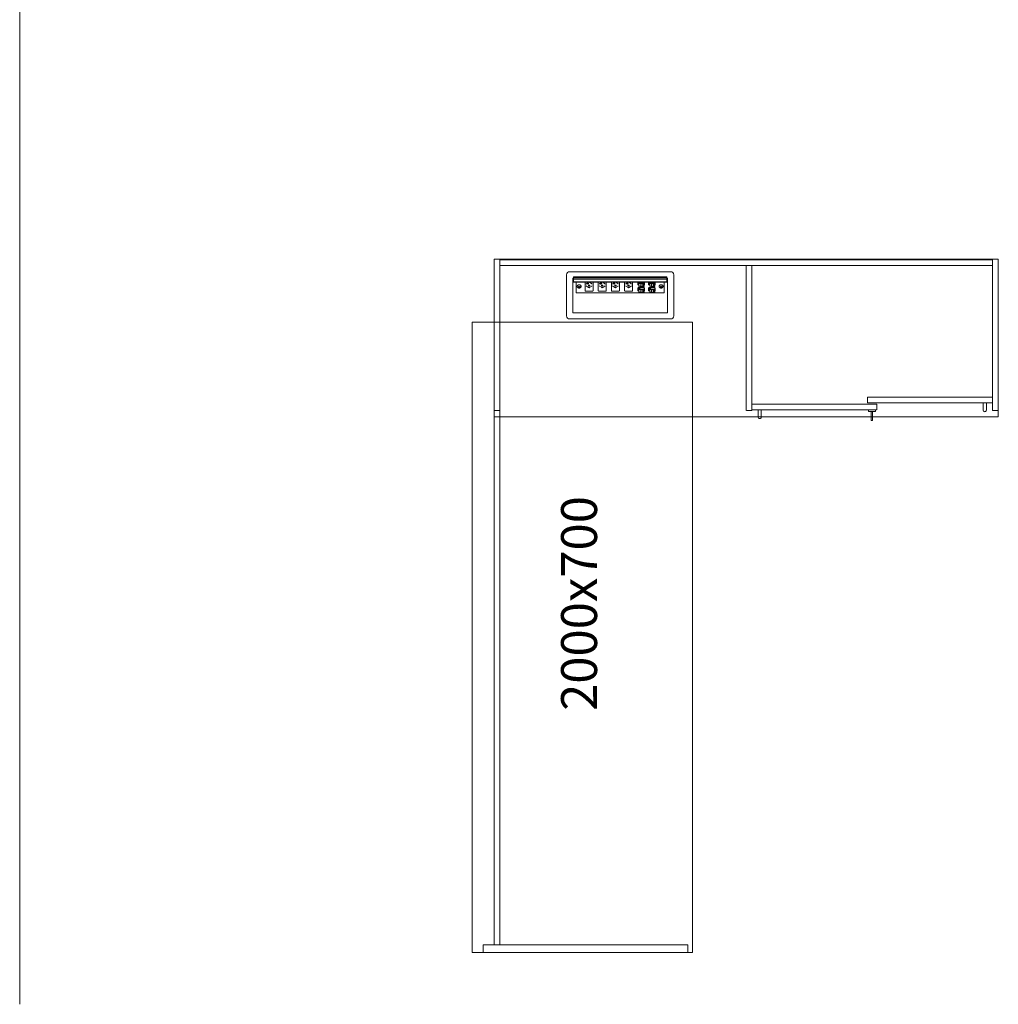
# Model space of a CAD drawing. Units: millimetres. Extents: x 27152 to 41516, y 80767 to 94613.
# Drawn here: x 31742 to 34847, y 80767 to 83890 of the extents above; entities that cross this region are included whole.
import ezdxf

# ---------------------------------------------------------------- set-up
doc = ezdxf.new("R2010")
doc.units = ezdxf.units.MM
doc.header["$LTSCALE"] = 0.15
doc.linetypes.add('ACAD_ISO02W100', pattern=[15, 12, -3])
for name, color, linetype, lineweight in [('contorno', 3, 'Continuous', 13), ('texto', 52, 'Continuous', 5), ('tracejado', 2, 'ACAD_ISO02W100', 5), ('veio', 1, 'Continuous', 5)]:
    doc.layers.add(name, color=color, linetype=linetype, lineweight=lineweight)
doc.styles.get("Standard").update_dxf_attribs({"font": 'arial.ttf'})

msp = doc.modelspace()

# ---------------------------------------------------------------- linework, layer by layer
at = {"layer": 'contorno'}
for p, q in [((34847, 83130.7), (33247, 83130.7)), ((33247, 82930.7), (33247, 83130.7)), ((34847, 82630.7), (34847, 83130.7)), ((33877, 82630.7), (34847, 82630.7))]:
    msp.add_line(p, q, dxfattribs=at)
msp.add_lwpolyline([(33177, 80930.7), (33877, 80930.7), (33877, 82930.7), (33177, 82930.7)], close=True, dxfattribs=at)
at = {"layer": 'tracejado'}
for p, q in [((33247, 82630.7), (33247, 83130.7)), ((33247, 83130.7), (33265, 83130.7)), ((33265, 83130.7), (33265, 82650.7)), ((33265, 82650.7), (33247, 82650.7)), ((33247, 82630.7), (33877, 82630.7))]:
    msp.add_line(p, q, dxfattribs=at)
for points in [[(33265, 83110.7), (34829, 83110.7), (34829, 83128.7), (33265, 83128.7)], [(34829, 82650.7), (34847, 82650.7), (34847, 83130.7), (34829, 83130.7)], [(34065, 82650.7), (34047, 82650.7), (34047, 83110.7), (34065, 83110.7)], [(34432, 82692.7), (34829, 82692.7), (34829, 82674.7), (34432, 82674.7)], [(33247, 80955.7), (33247, 82650.7), (33265, 82650.7), (33265, 80955.7)], [(34462, 82670.7), (34065, 82670.7), (34065, 82652.7), (34462, 82652.7)], [(34435, 82652.7), (34435, 82647.7), (34457, 82647.7), (34457, 82652.7)], [(34444, 82647.7), (34444, 82618.7), (34448, 82618.7), (34448, 82647.7)], [(33212, 80955.7), (33212, 80930.7), (33862, 80930.7), (33862, 80955.7)]]:
    msp.add_lwpolyline(points, close=True, dxfattribs=at)
for points in [[(34085, 82652.7), (34085, 82629.7, 0.414214), (34090, 82624.7), (34090, 82624.7, 0.414214), (34095, 82629.7), (34095, 82652.7)], [(34809, 82674.7), (34809, 82651.7, -0.414214), (34804, 82646.7), (34804, 82646.7, -0.414214), (34799, 82651.7), (34799, 82674.7)]]:
    msp.add_lwpolyline(points, format="xyb", close=True, dxfattribs=at)
at = {"layer": 'veio'}
for p, q in [((31741.6, 94612.6), (31741.6, 80766.8)), ((33487, 83090.7), (33807, 83090.7)), ((33477, 82950.7), (33477, 83080.7)), ((33497, 83070.7), (33499, 83070.7)), ((33497, 82960.7), (33497, 83070.7)), ((33497.9, 83062.8), (33497.9, 83058.8)), ((33499, 83062.8), (33497.9, 83062.8)), ((33797, 83058.8), (33497.9, 83058.8)), ((33499, 83074), (33499, 83071)), ((33795, 83074), (33499, 83074)), ((33499, 83071), (33499, 83070.9)), ((33795, 83071), (33499, 83071)), ((33499, 83070.9), (33499, 83067.1)), ((33795, 83070.9), (33499, 83070.9)), ((33499, 83067.1), (33499, 83059)), ((33795, 83067.1), (33499, 83067.1)), ((33795, 83059), (33499, 83059)), ((33499, 83059), (33499, 83059)), ((33795, 83059), (33499, 83059)), ((33499, 83058.8), (33499, 83058.7)), ((33499, 83058.7), (33499, 83057.6)), ((33795, 83058.7), (33499, 83058.7)), ((33499, 83057.6), (33499, 83057.3)), ((33795, 83057.6), (33499, 83057.6)), ((33795, 83057.3), (33499, 83057.3)), ((33507, 83024.1), (33507, 83057.3)), ((33535.9, 83057.3), (33535.9, 83030.4)), ((33546.6, 83057), (33539.9, 83052.3)), ((33550.2, 83057), (33556.9, 83052.3)), ((33560.9, 83030.4), (33560.9, 83057.3)), ((33577.7, 83057.3), (33577.7, 83030.4)), ((33588.4, 83057), (33581.7, 83052.3)), ((33592, 83057), (33598.7, 83052.3)), ((33602.7, 83030.4), (33602.7, 83057.3)), ((33619.5, 83057.3), (33619.5, 83030.4)), ((33630.2, 83057), (33623.5, 83052.3)), ((33633.8, 83057), (33640.5, 83052.3)), ((33644.5, 83030.4), (33644.5, 83057.3)), ((33661.3, 83057.3), (33661.3, 83030.4)), ((33672, 83057), (33665.3, 83052.3)), ((33675.6, 83057), (33682.3, 83052.3)), ((33686.3, 83030.4), (33686.3, 83057.3)), ((33703, 83051.1), (33703, 83057.3)), ((33703.4, 83050.1), (33703.9, 83049.4)), ((33704.2, 83057.1), (33704.2, 83049.4)), ((33705.6, 83057.1), (33705.6, 83049.4)), ((33706.8, 83050.2), (33705.6, 83050.2)), ((33705.7, 83056), (33706.1, 83056)), ((33706.8, 83057.3), (33706.8, 83054.5)), ((33706.8, 83054.5), (33706.8, 83044.2)), ((33706.8, 83054.5), (33707.6, 83054.5)), ((33707.6, 83056.2), (33707.6, 83054.5)), ((33710, 83056.2), (33707.6, 83056.2)), ((33710, 83055.5), (33707.6, 83055.5)), ((33707.6, 83053.8), (33707.6, 83054.5)), ((33707.6, 83053.8), (33710, 83053.8)), ((33710, 83054.5), (33710, 83056.2)), ((33710, 83054.5), (33723, 83054.5)), ((33710, 83054.5), (33710, 83053.8)), ((33712.3, 83053.6), (33712.3, 83045.1)), ((33719.1, 83053.6), (33712.3, 83053.6)), ((33719.1, 83052.2), (33712.3, 83052.2)), ((33719.1, 83051.6), (33719.1, 83053.6)), ((33719.1, 83047.1), (33719.1, 83051.6)), ((33719.1, 83051.6), (33720.6, 83051.6)), ((33720.6, 83050.8), (33720.6, 83051.6)), ((33722.7, 83050.8), (33720.6, 83050.8)), ((33720.6, 83050.8), (33720.6, 83047.9)), ((33721.9, 83050.8), (33721.9, 83048.8)), ((33722.7, 83047.9), (33722.7, 83050.8)), ((33723, 83054.5), (33723, 83057.3)), ((33723.1, 83057.3), (33723, 83057.3)), ((33724.1, 83057.3), (33723, 83056.6)), ((33723, 83044.2), (33723, 83054.5)), ((33724.6, 83051), (33723, 83051)), ((33723, 83050), (33724.6, 83051)), ((33724.6, 83050.3), (33723, 83049.3)), ((33724.6, 83057.3), (33724.6, 83051)), ((33724.6, 83051), (33724.6, 83050.3)), ((33737, 83051.1), (33737, 83057.3)), ((33737.4, 83050.1), (33737.9, 83049.4)), ((33738.2, 83057.1), (33738.2, 83049.4)), ((33739.6, 83057.1), (33739.6, 83049.4)), ((33740.8, 83050.2), (33739.6, 83050.2)), ((33739.7, 83056), (33740.1, 83056)), ((33740.8, 83057.3), (33740.8, 83054.5)), ((33740.8, 83054.5), (33740.8, 83044.2)), ((33740.8, 83054.5), (33741.6, 83054.5)), ((33741.6, 83056.2), (33741.6, 83054.5)), ((33744, 83056.2), (33741.6, 83056.2)), ((33744, 83055.5), (33741.6, 83055.5)), ((33741.6, 83053.8), (33741.6, 83054.5)), ((33741.6, 83053.8), (33744, 83053.8)), ((33744, 83054.5), (33744, 83056.2)), ((33744, 83054.5), (33757, 83054.5)), ((33744, 83054.5), (33744, 83053.8)), ((33746.3, 83053.6), (33746.3, 83045.1)), ((33753.1, 83053.6), (33746.3, 83053.6)), ((33753.1, 83052.2), (33746.3, 83052.2)), ((33753.1, 83051.6), (33753.1, 83053.6)), ((33753.1, 83047.1), (33753.1, 83051.6)), ((33753.1, 83051.6), (33754.6, 83051.6)), ((33754.6, 83050.8), (33754.6, 83051.6)), ((33756.7, 83050.8), (33754.6, 83050.8)), ((33754.6, 83050.8), (33754.6, 83047.9)), ((33755.9, 83050.8), (33755.9, 83048.8)), ((33756.7, 83047.9), (33756.7, 83050.8)), ((33757, 83054.5), (33757, 83057.3)), ((33757.1, 83057.3), (33757, 83057.3)), ((33758.1, 83057.3), (33757, 83056.6)), ((33757, 83044.2), (33757, 83054.5)), ((33758.6, 83051), (33757, 83051)), ((33757, 83050), (33758.6, 83051)), ((33758.6, 83050.3), (33757, 83049.3)), ((33758.6, 83057.3), (33758.6, 83051)), ((33758.6, 83051), (33758.6, 83050.3)), ((33787, 83057.3), (33787, 83024.1)), ((33795, 83074), (33795, 83071)), ((33795, 83071), (33795, 83070.9)), ((33795, 83070.9), (33795, 83067.1)), ((33795, 83070.7), (33797, 83070.7)), ((33795, 83067.1), (33795, 83059)), ((33797, 83062.8), (33795, 83062.8)), ((33795, 83059), (33795, 83059)), ((33795, 83058.8), (33795, 83058.7)), ((33795, 83058.7), (33795, 83057.6)), ((33795, 83057.6), (33795, 83057.3)), ((33797, 83070.7), (33797, 82960.7)), ((33817, 83080.7), (33817, 82950.7)), ((33787, 83024.1), (33507, 83024.1)), ((33511, 83044.9), (33511, 83043.5)), ((33515.7, 83042.6), (33514, 83042.3)), ((33514, 83042.3), (33514.2, 83041.6)), ((33514.3, 83042.3), (33514.2, 83041.6)), ((33514.2, 83041.6), (33515.9, 83041.9)), ((33516.8, 83044.6), (33515.8, 83044.4)), ((33515.8, 83044.4), (33516.2, 83043.2)), ((33516.4, 83044.5), (33516.2, 83043)), ((33517.2, 83043.4), (33516.8, 83044.6)), ((33516.8, 83041.5), (33517.2, 83040.3)), ((33517.4, 83043), (33517.2, 83040.3)), ((33517.2, 83040.3), (33518.2, 83040.5)), ((33517.4, 83043.2), (33517.4, 83043)), ((33517.4, 83043), (33517.6, 83043)), ((33517.6, 83043), (33517.8, 83041.8)), ((33518.2, 83040.5), (33517.8, 83041.7)), ((33519.8, 83043.3), (33518.1, 83043)), ((33518.3, 83042.3), (33520, 83042.6)), ((33520, 83042.6), (33519.8, 83043.3)), ((33523, 83044.9), (33523, 83043.5)), ((33538.4, 83028.5), (33558.4, 83028.5)), ((33539.9, 83045.2), (33546.6, 83040.4)), ((33550.2, 83040.4), (33556.9, 83045.2)), ((33580.2, 83028.5), (33600.2, 83028.5)), ((33581.7, 83045.2), (33588.4, 83040.4)), ((33592, 83040.4), (33598.7, 83045.2)), ((33622, 83028.5), (33642, 83028.5)), ((33623.5, 83045.2), (33630.2, 83040.4)), ((33633.8, 83040.4), (33640.5, 83045.2)), ((33663.8, 83028.5), (33683.8, 83028.5)), ((33665.3, 83045.2), (33672, 83040.4)), ((33675.6, 83040.4), (33682.3, 83045.2)), ((33703, 83032), (33703, 83039.7)), ((33704.2, 83040), (33703.1, 83039.9)), ((33703.9, 83039), (33703.4, 83039.7)), ((33703.4, 83031), (33703.9, 83030.3)), ((33704, 83041), (33723, 83041)), ((33704, 83040), (33704, 83041)), ((33704.1, 83049.2), (33705.6, 83049.2)), ((33704.1, 83030.1), (33705.6, 83030.1)), ((33704.2, 83041), (33704.2, 83039.8)), ((33704.2, 83038), (33704.2, 83030.3)), ((33705.6, 83039.1), (33705.5, 83041)), ((33706.8, 83049.5), (33705.6, 83049.5)), ((33705.6, 83038), (33705.6, 83030.3)), ((33706.8, 83031.1), (33705.6, 83031.1)), ((33706.8, 83030.4), (33705.6, 83030.4)), ((33705.7, 83036.9), (33706.1, 83036.9)), ((33707.6, 83044.2), (33706.8, 83044.2)), ((33706.8, 83041), (33706.8, 83035.4)), ((33706.8, 83035.4), (33706.8, 83025.1)), ((33706.8, 83035.4), (33707.6, 83035.4)), ((33707.6, 83025.1), (33706.8, 83025.1)), ((33707.6, 83044.9), (33707.6, 83044.2)), ((33710, 83044.9), (33707.6, 83044.9)), ((33707.6, 83037.1), (33707.6, 83035.4)), ((33710, 83037.1), (33707.6, 83037.1)), ((33710, 83036.4), (33707.6, 83036.4)), ((33707.6, 83034.7), (33707.6, 83035.4)), ((33707.6, 83034.7), (33710, 83034.7)), ((33707.6, 83025.8), (33707.6, 83025.1)), ((33710, 83025.8), (33707.6, 83025.8)), ((33710, 83044.2), (33710, 83044.9)), ((33723, 83044.2), (33710, 83044.2)), ((33710, 83035.4), (33710, 83037.1)), ((33710, 83035.4), (33723, 83035.4)), ((33710, 83035.4), (33710, 83034.7)), ((33710, 83025.1), (33710, 83025.8)), ((33723, 83025.1), (33710, 83025.1)), ((33712.3, 83045.1), (33719.1, 83045.1)), ((33712.3, 83034.5), (33712.3, 83026)), ((33719.1, 83034.5), (33712.3, 83034.5)), ((33719.1, 83033.1), (33712.3, 83033.1)), ((33712.3, 83026), (33719.1, 83026)), ((33719.1, 83045.1), (33719.1, 83047.1)), ((33719.1, 83047.1), (33720.6, 83047.1)), ((33719.1, 83032.5), (33719.1, 83034.5)), ((33719.1, 83028), (33719.1, 83032.5)), ((33719.1, 83032.5), (33720.6, 83032.5)), ((33719.1, 83026), (33719.1, 83028)), ((33719.1, 83028), (33720.6, 83028)), ((33720.6, 83047.9), (33722.7, 83047.9)), ((33720.6, 83047.1), (33720.6, 83047.9)), ((33720.6, 83031.7), (33720.6, 83032.5)), ((33722.7, 83031.7), (33720.6, 83031.7)), ((33720.6, 83031.7), (33720.6, 83028.8)), ((33720.6, 83028.8), (33722.7, 83028.8)), ((33720.6, 83028), (33720.6, 83028.8)), ((33721.9, 83048.8), (33722.7, 83047.9)), ((33721.9, 83031.7), (33721.9, 83029.7)), ((33721.9, 83029.7), (33722.7, 83028.8)), ((33722.7, 83028.8), (33722.7, 83031.7)), ((33723, 83035.4), (33723, 83041)), ((33723, 83039.7), (33724.6, 83039.7)), ((33724.6, 83039.2), (33723, 83038.2)), ((33724.6, 83038.5), (33723, 83037.5)), ((33723, 83025.1), (33723, 83035.4)), ((33724.6, 83031.9), (33723, 83031.9)), ((33723, 83030.9), (33724.6, 83031.9)), ((33724.6, 83031.2), (33723, 83030.2)), ((33724.6, 83039.6), (33724.6, 83039.7)), ((33724.6, 83039.6), (33724.6, 83039.2)), ((33724.6, 83038.5), (33724.6, 83039.2)), ((33724.6, 83038.5), (33724.6, 83031.9)), ((33724.6, 83031.9), (33724.6, 83031.2)), ((33737, 83032), (33737, 83039.7)), ((33738.2, 83040), (33737.1, 83039.9)), ((33737.9, 83039), (33737.4, 83039.7)), ((33737.4, 83031), (33737.9, 83030.3)), ((33738, 83041), (33757, 83041)), ((33738, 83040), (33738, 83041)), ((33738.1, 83049.2), (33739.6, 83049.2)), ((33738.1, 83030.1), (33739.6, 83030.1)), ((33738.2, 83041), (33738.2, 83039.8)), ((33738.2, 83038), (33738.2, 83030.3)), ((33739.6, 83039.1), (33739.5, 83041)), ((33740.8, 83049.5), (33739.6, 83049.5)), ((33739.6, 83038), (33739.6, 83030.3)), ((33740.8, 83031.1), (33739.6, 83031.1)), ((33740.8, 83030.4), (33739.6, 83030.4)), ((33739.7, 83036.9), (33740.1, 83036.9)), ((33741.6, 83044.2), (33740.8, 83044.2)), ((33740.8, 83041), (33740.8, 83035.4)), ((33740.8, 83035.4), (33740.8, 83025.1)), ((33740.8, 83035.4), (33741.6, 83035.4)), ((33741.6, 83025.1), (33740.8, 83025.1)), ((33741.6, 83044.9), (33741.6, 83044.2)), ((33744, 83044.9), (33741.6, 83044.9)), ((33741.6, 83037.1), (33741.6, 83035.4)), ((33744, 83037.1), (33741.6, 83037.1)), ((33744, 83036.4), (33741.6, 83036.4)), ((33741.6, 83034.7), (33741.6, 83035.4)), ((33741.6, 83034.7), (33744, 83034.7)), ((33741.6, 83025.8), (33741.6, 83025.1)), ((33744, 83025.8), (33741.6, 83025.8)), ((33744, 83044.2), (33744, 83044.9)), ((33757, 83044.2), (33744, 83044.2)), ((33744, 83035.4), (33744, 83037.1)), ((33744, 83035.4), (33757, 83035.4)), ((33744, 83035.4), (33744, 83034.7)), ((33744, 83025.1), (33744, 83025.8)), ((33757, 83025.1), (33744, 83025.1)), ((33746.3, 83045.1), (33753.1, 83045.1)), ((33746.3, 83034.5), (33746.3, 83026)), ((33753.1, 83034.5), (33746.3, 83034.5)), ((33753.1, 83033.1), (33746.3, 83033.1)), ((33746.3, 83026), (33753.1, 83026)), ((33753.1, 83045.1), (33753.1, 83047.1)), ((33753.1, 83047.1), (33754.6, 83047.1)), ((33753.1, 83032.5), (33753.1, 83034.5)), ((33753.1, 83028), (33753.1, 83032.5)), ((33753.1, 83032.5), (33754.6, 83032.5)), ((33753.1, 83026), (33753.1, 83028)), ((33753.1, 83028), (33754.6, 83028)), ((33754.6, 83047.9), (33756.7, 83047.9)), ((33754.6, 83047.1), (33754.6, 83047.9)), ((33754.6, 83031.7), (33754.6, 83032.5)), ((33756.7, 83031.7), (33754.6, 83031.7)), ((33754.6, 83031.7), (33754.6, 83028.8)), ((33754.6, 83028.8), (33756.7, 83028.8)), ((33754.6, 83028), (33754.6, 83028.8)), ((33755.9, 83048.8), (33756.7, 83047.9)), ((33755.9, 83031.7), (33755.9, 83029.7)), ((33755.9, 83029.7), (33756.7, 83028.8)), ((33756.7, 83028.8), (33756.7, 83031.7)), ((33757, 83035.4), (33757, 83041)), ((33757, 83039.7), (33758.6, 83039.7)), ((33758.6, 83039.2), (33757, 83038.2)), ((33758.6, 83038.5), (33757, 83037.5)), ((33757, 83025.1), (33757, 83035.4)), ((33758.6, 83031.9), (33757, 83031.9)), ((33757, 83030.9), (33758.6, 83031.9)), ((33758.6, 83031.2), (33757, 83030.2)), ((33758.6, 83039.6), (33758.6, 83039.7)), ((33758.6, 83039.6), (33758.6, 83039.2)), ((33758.6, 83038.5), (33758.6, 83039.2)), ((33758.6, 83038.5), (33758.6, 83031.9)), ((33758.6, 83031.9), (33758.6, 83031.2)), ((33771, 83044.9), (33771, 83043.5)), ((33774.1, 83042.8), (33774, 83042.1)), ((33775.8, 83042.8), (33774, 83042.8)), ((33774, 83042.8), (33774, 83042.1)), ((33774, 83042.1), (33775.8, 83042.1)), ((33777.5, 83044.6), (33776.5, 83044.6)), ((33776.5, 83044.6), (33776.5, 83043.3)), ((33776.6, 83044.6), (33776.5, 83043.3)), ((33776.8, 83043), (33776.5, 83040.3)), ((33776.5, 83041.6), (33776.5, 83040.3)), ((33776.5, 83040.3), (33777.5, 83040.3)), ((33776.8, 83044.2), (33776.8, 83043)), ((33776.8, 83043), (33777.3, 83043)), ((33777.3, 83043), (33777.3, 83044.2)), ((33777.3, 83043), (33777.5, 83040.3)), ((33777.4, 83044.6), (33777.5, 83043.3)), ((33777.5, 83043.3), (33777.5, 83044.6)), ((33777.5, 83040.3), (33777.5, 83041.6)), ((33780, 83042.8), (33778.3, 83042.8)), ((33778.3, 83042.1), (33780, 83042.1)), ((33779.9, 83042.8), (33780, 83042.1)), ((33780, 83042.1), (33780, 83042.8)), ((33783, 83044.9), (33783, 83043.5)), ((33797, 82960.7), (33497, 82960.7)), ((33807, 82940.7), (33487, 82940.7))]:
    msp.add_line(p, q, dxfattribs=at)
for centre, start, end in [((33487, 83080.7), 90, 180), ((33807, 83080.7), 0, 90), ((33487, 82950.7), 180, 270), ((33807, 82950.7), 270, 0)]:
    msp.add_arc(centre, 10, start, end, dxfattribs=at)
for centre, major_axis, ratio, start_param, end_param in [((33544.4, 83053.1), (2.25, 0), 0.707107, 0, 3.141593), ((33544.4, 83053.1), (2.25, 0), 0.707107, 3.141593, 6.283185), ((33544.4, 83054.3), (2.25, 0), 0.707107, 3.553109, 5.871668), ((33586.2, 83053.1), (2.25, 0), 0.707107, 0, 3.141593), ((33586.2, 83053.1), (2.25, 0), 0.707107, 3.141593, 6.283185), ((33586.2, 83054.3), (2.25, 0), 0.707107, 3.553109, 5.871668), ((33628, 83053.1), (2.25, 0), 0.707107, 0, 3.141593), ((33628, 83053.1), (2.25, 0), 0.707107, 3.141593, 6.283185), ((33628, 83054.3), (2.25, 0), 0.707107, 3.553109, 5.871668), ((33669.8, 83053.1), (2.25, 0), 0.707107, 0, 3.141593), ((33669.8, 83053.1), (2.25, 0), 0.707107, 3.141593, 6.283185), ((33669.8, 83054.3), (2.25, 0), 0.707107, 3.553109, 5.871668), ((33705.6, 83057.7), (-0.026, 0.75), 0.034459, 3.926396, 4.244941), ((33706, 83055.5), (-0.8, 0), 0.707107, 4.712389, 5.206947), ((33706, 83055.5), (-0.8, 0), 0.707107, 3.141593, 4.712389), ((33706.1, 83055.5), (-0.75, 0), 0.707107, 3.141593, 4.712389), ((33739.6, 83057.7), (-0.026, 0.75), 0.034459, 3.926396, 4.244941), ((33740, 83055.5), (-0.8, 0), 0.707107, 4.712389, 5.206947), ((33740, 83055.5), (-0.8, 0), 0.707107, 3.141593, 4.712389), ((33740.1, 83055.5), (-0.75, 0), 0.707107, 3.141593, 4.712389), ((33541.7, 83046.4), (2.5, 0), 0.707107, 3.141593, 3.926991), ((33548.4, 83046.3), (2.25, 0), 0.707107, 0, 3.141593), ((33548.4, 83046.3), (2.25, 0), 0.707107, 3.141593, 6.283185), ((33548.4, 83047.5), (2.25, 0), 0.707107, 3.553109, 5.871668), ((33548.4, 83041.7), (2.5, 0), 0.707107, 3.926991, 5.497787), ((33555.1, 83046.4), (2.5, 0), 0.707107, 5.497787, 6.283185), ((33583.5, 83046.4), (2.5, 0), 0.707107, 3.141593, 3.926991), ((33590.2, 83046.3), (2.25, 0), 0.707107, 0, 3.141593), ((33590.2, 83046.3), (2.25, 0), 0.707107, 3.141593, 6.283185), ((33590.2, 83047.5), (2.25, 0), 0.707107, 3.553109, 5.871668), ((33590.2, 83041.7), (2.5, 0), 0.707107, 3.926991, 5.497787), ((33596.9, 83046.4), (2.5, 0), 0.707107, 5.497787, 6.283185), ((33625.3, 83046.4), (2.5, 0), 0.707107, 3.141593, 3.926991), ((33632, 83046.3), (2.25, 0), 0.707107, 0, 3.141593), ((33632, 83046.3), (2.25, 0), 0.707107, 3.141593, 6.283185), ((33632, 83047.5), (2.25, 0), 0.707107, 3.553109, 5.871668), ((33632, 83041.7), (2.5, 0), 0.707107, 3.926991, 5.497787), ((33638.7, 83046.4), (2.5, 0), 0.707107, 5.497787, 6.283185), ((33667.1, 83046.4), (2.5, 0), 0.707107, 3.141593, 3.926991), ((33673.8, 83046.3), (2.25, 0), 0.707107, 0, 3.141593), ((33673.8, 83046.3), (2.25, 0), 0.707107, 3.141593, 6.283185), ((33673.8, 83047.5), (2.25, 0), 0.707107, 3.553109, 5.871668), ((33673.8, 83041.7), (2.5, 0), 0.707107, 3.926991, 5.497787), ((33680.5, 83046.4), (2.5, 0), 0.707107, 5.497787, 6.283185), ((33704.2, 83039.2), (0.026, -0.75), 0.034459, 2.3556, 3.141593), ((33705.6, 83050), (-0.026, 0.75), 0.034459, 3.141593, 3.926396), ((33705.6, 83038.6), (-0.026, 0.75), 0.034459, 3.926396, 5.497193), ((33706, 83036.4), (-0.8, 0), 0.707107, 4.712389, 5.206947), ((33705.6, 83030.9), (-0.026, 0.75), 0.034459, 3.141593, 3.926396), ((33706, 83036.4), (-0.8, 0), 0.707107, 3.141593, 4.712389), ((33706.1, 83036.4), (-0.75, 0), 0.707107, 3.141593, 4.712389), ((33738.2, 83039.2), (0.026, -0.75), 0.034459, 2.3556, 3.141593), ((33739.6, 83050), (-0.026, 0.75), 0.034459, 3.141593, 3.926396), ((33739.6, 83038.6), (-0.026, 0.75), 0.034459, 3.926396, 5.497193), ((33740, 83036.4), (-0.8, 0), 0.707107, 4.712389, 5.206947), ((33739.6, 83030.9), (-0.026, 0.75), 0.034459, 3.141593, 3.926396), ((33740, 83036.4), (-0.8, 0), 0.707107, 3.141593, 4.712389), ((33740.1, 83036.4), (-0.75, 0), 0.707107, 3.141593, 4.712389)]:
    msp.add_ellipse(centre, major_axis=major_axis, ratio=ratio, start_param=start_param, end_param=end_param, dxfattribs=at)
for points, knots in [([(33539.9, 83052.3), (33539.7, 83052.2), (33539.5, 83052), (33539.3, 83051.8), (33539.2, 83051.6), (33539.2, 83051.4), (33539.2, 83051.3), (33539.2, 83051.2)], [0, 0, 0, 0, 0.79365, 0.79365, 1.587174, 1.587174, 2.011124, 2.011124, 2.011124, 2.011124]), ([(33547.1, 83057.3), (33546.9, 83057.3), (33546.8, 83057.2), (33546.6, 83057.1), (33546.6, 83057.1), (33546.6, 83057)], [3.4429075, 3.4429075, 3.4429075, 3.4429075, 3.9308223, 3.9308223, 4.1161847, 4.1161847, 4.1161847, 4.1161847]), ([(33557.6, 83051.2), (33557.6, 83051.4), (33557.5, 83051.6), (33557.3, 83052), (33557.1, 83052.2), (33556.9, 83052.3)], [0, 0, 0, 0, 1.055441, 1.055441, 2.006165, 2.006165, 2.006165, 2.006165]), ([(33581.7, 83052.3), (33581.5, 83052.2), (33581.3, 83052), (33581.1, 83051.8), (33581, 83051.6), (33581, 83051.4), (33581, 83051.3), (33581, 83051.2)], [0, 0, 0, 0, 0.79365, 0.79365, 1.587174, 1.587174, 2.011124, 2.011124, 2.011124, 2.011124]), ([(33588.9, 83057.3), (33588.7, 83057.3), (33588.6, 83057.2), (33588.4, 83057.1), (33588.4, 83057.1), (33588.4, 83057)], [3.4429075, 3.4429075, 3.4429075, 3.4429075, 3.9308223, 3.9308223, 4.1161847, 4.1161847, 4.1161847, 4.1161847]), ([(33599.4, 83051.2), (33599.4, 83051.4), (33599.3, 83051.6), (33599.1, 83052), (33598.9, 83052.2), (33598.7, 83052.3)], [0, 0, 0, 0, 1.055441, 1.055441, 2.006165, 2.006165, 2.006165, 2.006165]), ([(33623.5, 83052.3), (33623.3, 83052.2), (33623.1, 83052), (33622.9, 83051.8), (33622.8, 83051.6), (33622.8, 83051.4), (33622.8, 83051.3), (33622.8, 83051.2)], [0, 0, 0, 0, 0.79365, 0.79365, 1.587174, 1.587174, 2.011124, 2.011124, 2.011124, 2.011124]), ([(33630.7, 83057.3), (33630.5, 83057.3), (33630.4, 83057.2), (33630.2, 83057.1), (33630.2, 83057.1), (33630.2, 83057)], [3.4429075, 3.4429075, 3.4429075, 3.4429075, 3.9308223, 3.9308223, 4.1161847, 4.1161847, 4.1161847, 4.1161847]), ([(33641.2, 83051.2), (33641.2, 83051.4), (33641.1, 83051.6), (33640.9, 83052), (33640.7, 83052.2), (33640.5, 83052.3)], [0, 0, 0, 0, 1.055441, 1.055441, 2.006165, 2.006165, 2.006165, 2.006165]), ([(33665.3, 83052.3), (33665.1, 83052.2), (33664.9, 83052), (33664.7, 83051.8), (33664.6, 83051.6), (33664.6, 83051.4), (33664.6, 83051.3), (33664.6, 83051.2)], [0, 0, 0, 0, 0.79365, 0.79365, 1.587174, 1.587174, 2.011124, 2.011124, 2.011124, 2.011124]), ([(33672.5, 83057.3), (33672.3, 83057.3), (33672.2, 83057.2), (33672, 83057.1), (33672, 83057.1), (33672, 83057)], [3.4429075, 3.4429075, 3.4429075, 3.4429075, 3.9308223, 3.9308223, 4.1161847, 4.1161847, 4.1161847, 4.1161847]), ([(33683, 83051.2), (33683, 83051.4), (33682.9, 83051.6), (33682.7, 83052), (33682.5, 83052.2), (33682.3, 83052.3)], [0, 0, 0, 0, 1.055441, 1.055441, 2.006165, 2.006165, 2.006165, 2.006165]), ([(33515.6, 83049.2), (33515.1, 83049.1), (33514.6, 83049), (33513.7, 83048.6), (33513.3, 83048.4), (33512.5, 83047.9), (33512.2, 83047.6), (33511.6, 83046.9), (33511.4, 83046.5), (33511.1, 83045.7), (33511, 83045.3), (33511, 83044.9)], [1.812803, 1.812803, 1.812803, 1.812803, 2.078561, 2.078561, 2.344319, 2.344319, 2.610077, 2.610077, 2.875835, 2.875835, 3.141593, 3.141593, 3.141593, 3.141593]), ([(33518.3, 83038.9), (33517.7, 83038.8), (33517, 83038.8), (33515.8, 83038.9), (33515.1, 83039), (33513.9, 83039.5), (33513.3, 83039.7), (33512.4, 83040.5), (33512, 83040.9), (33511.4, 83041.8), (33511.2, 83042.3), (33511, 83043.1), (33511, 83043.3), (33511, 83043.5)], [1.328789, 1.328789, 1.328789, 1.328789, 1.680407, 1.680407, 2.032177, 2.032177, 2.382181, 2.382181, 2.717431, 2.717431, 3.015082, 3.015082, 3.141593, 3.141593, 3.141593, 3.141593]), ([(33523, 83044.9), (33523, 83045.4), (33522.9, 83045.8), (33522.5, 83046.7), (33522.3, 83047.1), (33521.5, 83047.9), (33521.1, 83048.2), (33520, 83048.7), (33519.5, 83049), (33518.2, 83049.2), (33517.6, 83049.3), (33516.5, 83049.3), (33516, 83049.3), (33515.6, 83049.2)], [0, 0, 0, 0, 0.296408, 0.296408, 0.602384, 0.602384, 0.923948, 0.923948, 1.252729, 1.252729, 1.582618, 1.582618, 1.812803, 1.812803, 1.812803, 1.812803]), ([(33523, 83043.5), (33523, 83043), (33522.9, 83042.6), (33522.6, 83041.7), (33522.3, 83041.3), (33521.8, 83040.6), (33521.4, 83040.3), (33520.6, 83039.7), (33520.2, 83039.5), (33519.3, 83039.2), (33518.8, 83039), (33518.4, 83038.9), (33518.3, 83038.9), (33518.3, 83038.9)], [6.283185, 6.283185, 6.283185, 6.283185, 6.547064, 6.547064, 6.812822, 6.812822, 7.07858, 7.07858, 7.344338, 7.344338, 7.610096, 7.610096, 7.611975, 7.611975, 7.611975, 7.611975]), ([(33538.4, 83028.5), (33538.1, 83028.5), (33537.8, 83028.5), (33537.3, 83028.7), (33537.1, 83028.8), (33536.6, 83029), (33536.4, 83029.2), (33536.1, 83029.5), (33536, 83029.8), (33535.9, 83030.1), (33535.9, 83030.3), (33535.9, 83030.4)], [0, 0, 0, 0, 0.822423, 0.822423, 1.631343, 1.631343, 2.444673, 2.444673, 3.24229, 3.24229, 3.808838, 3.808838, 3.808838, 3.808838]), ([(33560.9, 83030.4), (33560.9, 83030.2), (33560.8, 83030), (33560.7, 83029.7), (33560.6, 83029.5), (33560.3, 83029.2), (33560.1, 83029), (33559.7, 83028.8), (33559.5, 83028.7), (33559, 83028.6), (33558.7, 83028.5), (33558.4, 83028.5)], [0, 0, 0, 0, 0.702423, 0.702423, 1.401351, 1.401351, 2.150273, 2.150273, 2.948745, 2.948745, 3.809163, 3.809163, 3.809163, 3.809163]), ([(33580.2, 83028.5), (33579.9, 83028.5), (33579.6, 83028.5), (33579.1, 83028.7), (33578.9, 83028.8), (33578.4, 83029), (33578.2, 83029.2), (33577.9, 83029.5), (33577.8, 83029.8), (33577.7, 83030.1), (33577.7, 83030.3), (33577.7, 83030.4)], [0, 0, 0, 0, 0.822423, 0.822423, 1.631343, 1.631343, 2.444673, 2.444673, 3.24229, 3.24229, 3.808838, 3.808838, 3.808838, 3.808838]), ([(33602.7, 83030.4), (33602.7, 83030.2), (33602.6, 83030), (33602.5, 83029.7), (33602.4, 83029.5), (33602.1, 83029.2), (33601.9, 83029), (33601.5, 83028.8), (33601.3, 83028.7), (33600.8, 83028.6), (33600.5, 83028.5), (33600.2, 83028.5)], [0, 0, 0, 0, 0.702423, 0.702423, 1.401351, 1.401351, 2.150273, 2.150273, 2.948745, 2.948745, 3.809163, 3.809163, 3.809163, 3.809163]), ([(33622, 83028.5), (33621.7, 83028.5), (33621.4, 83028.5), (33620.9, 83028.7), (33620.7, 83028.8), (33620.2, 83029), (33620, 83029.2), (33619.7, 83029.5), (33619.6, 83029.8), (33619.5, 83030.1), (33619.5, 83030.3), (33619.5, 83030.4)], [0, 0, 0, 0, 0.822423, 0.822423, 1.631343, 1.631343, 2.444673, 2.444673, 3.24229, 3.24229, 3.808838, 3.808838, 3.808838, 3.808838]), ([(33644.5, 83030.4), (33644.5, 83030.2), (33644.4, 83030), (33644.3, 83029.7), (33644.2, 83029.5), (33643.9, 83029.2), (33643.7, 83029), (33643.3, 83028.8), (33643.1, 83028.7), (33642.6, 83028.6), (33642.3, 83028.5), (33642, 83028.5)], [0, 0, 0, 0, 0.702423, 0.702423, 1.401351, 1.401351, 2.150273, 2.150273, 2.948745, 2.948745, 3.809163, 3.809163, 3.809163, 3.809163]), ([(33663.8, 83028.5), (33663.5, 83028.5), (33663.2, 83028.5), (33662.7, 83028.7), (33662.5, 83028.8), (33662, 83029), (33661.8, 83029.2), (33661.5, 83029.5), (33661.4, 83029.8), (33661.3, 83030.1), (33661.3, 83030.3), (33661.3, 83030.4)], [0, 0, 0, 0, 0.822423, 0.822423, 1.631343, 1.631343, 2.444673, 2.444673, 3.24229, 3.24229, 3.808838, 3.808838, 3.808838, 3.808838]), ([(33686.3, 83030.4), (33686.3, 83030.2), (33686.2, 83030), (33686.1, 83029.7), (33686, 83029.5), (33685.7, 83029.2), (33685.5, 83029), (33685.1, 83028.8), (33684.9, 83028.7), (33684.4, 83028.6), (33684.1, 83028.5), (33683.8, 83028.5)], [0, 0, 0, 0, 0.702423, 0.702423, 1.401351, 1.401351, 2.150273, 2.150273, 2.948745, 2.948745, 3.809163, 3.809163, 3.809163, 3.809163]), ([(33783, 83044.9), (33783, 83045.4), (33782.9, 83045.8), (33782.5, 83046.7), (33782.3, 83047.1), (33781.5, 83047.9), (33781.1, 83048.2), (33780, 83048.7), (33779.5, 83049), (33778.2, 83049.2), (33777.6, 83049.3), (33776.3, 83049.3), (33775.7, 83049.2), (33774.4, 83048.9), (33773.9, 83048.7), (33772.8, 83048.1), (33772.4, 83047.8), (33771.7, 83047), (33771.4, 83046.5), (33771.1, 83045.7), (33771, 83045.3), (33771, 83044.9)], [0, 0, 0, 0, 0.296408, 0.296408, 0.602384, 0.602384, 0.923948, 0.923948, 1.252729, 1.252729, 1.582618, 1.582618, 1.912423, 1.912423, 2.242309, 2.242309, 2.57084, 2.57084, 2.891125, 2.891125, 3.141593, 3.141593, 3.141593, 3.141593]), ([(33783, 83043.5), (33783, 83043), (33782.9, 83042.6), (33782.6, 83041.7), (33782.3, 83041.3), (33781.6, 83040.5), (33781.2, 83040.1), (33780.2, 83039.5), (33779.7, 83039.3), (33778.4, 83038.9), (33777.8, 83038.8), (33776.5, 83038.8), (33775.8, 83038.9), (33774.6, 83039.2), (33774, 83039.4), (33772.9, 83040), (33772.4, 83040.4), (33771.7, 83041.3), (33771.4, 83041.8), (33771.1, 83042.7), (33771, 83043.1), (33771, 83043.5)], [0, 0, 0, 0, 0.263879, 0.263879, 0.54239, 0.54239, 0.855195, 0.855195, 1.196874, 1.196874, 1.54786, 1.54786, 1.899647, 1.899647, 2.250936, 2.250936, 2.594461, 2.594461, 2.907852, 2.907852, 3.141593, 3.141593, 3.141593, 3.141593])]:
    msp.add_open_spline(points, degree=3, knots=knots, dxfattribs=at)
for points in [[(33550.2, 83057), (33550.1, 83057.2), (33549.9, 83057.2), (33549.7, 83057.3)], [(33592, 83057), (33591.9, 83057.2), (33591.7, 83057.2), (33591.5, 83057.3)], [(33633.8, 83057), (33633.7, 83057.2), (33633.5, 83057.2), (33633.3, 83057.3)], [(33675.6, 83057), (33675.5, 83057.2), (33675.3, 83057.2), (33675.1, 83057.3)]]:
    msp.add_open_spline(points, degree=3, dxfattribs=at)
for points, weights in [([(33703, 83051.1), (33703, 83050.8), (33703.2, 83050.4), (33703.4, 83050.1)], [1, 0.804737854124, 0.804737854124, 1]), ([(33704.2, 83057.1), (33704.2, 83057.2), (33704.2, 83057.2), (33704.2, 83057.3)], [1, 0.949506405566, 0.912070145247, 0.887691219045]), ([(33737, 83051.1), (33737, 83050.8), (33737.2, 83050.4), (33737.4, 83050.1)], [1, 0.804737854124, 0.804737854124, 1]), ([(33738.2, 83057.1), (33738.2, 83057.2), (33738.2, 83057.2), (33738.2, 83057.3)], [1, 0.949506405566, 0.912070145247, 0.887691219045]), ([(33515.7, 83042.6), (33516.1, 83042.7), (33516.3, 83042.9), (33516.2, 83043.2)], [1, 0.805883381389, 0.805883381389, 1]), ([(33516.8, 83041.5), (33516.7, 83041.8), (33516.3, 83042), (33515.9, 83041.9)], [1, 0.805883381389, 0.805883381389, 1]), ([(33516.6, 83044.6), (33516.7, 83044.5), (33516.8, 83044.5), (33516.8, 83044.4)], [0.859668462123, 0.849249748885, 0.854320634986, 0.874881120427]), ([(33517.2, 83043.4), (33517.3, 83043.1), (33517.7, 83042.9), (33518.1, 83043)], [1, 0.805883381389, 0.805883381389, 1]), ([(33518.3, 83042.3), (33517.9, 83042.2), (33517.7, 83042), (33517.8, 83041.7)], [1, 0.805883381389, 0.805883381389, 1]), ([(33703.4, 83039.7), (33703.2, 83040), (33703, 83040), (33703, 83039.7)], [1, 0.804737854124, 0.804737854124, 1]), ([(33703, 83032), (33703, 83031.7), (33703.2, 83031.3), (33703.4, 83031)], [1, 0.804737854124, 0.804737854124, 1]), ([(33703.9, 83049.4), (33704.1, 83049.1), (33704.2, 83049.1), (33704.2, 83049.4)], [1, 0.804737854124, 0.804737854124, 1]), ([(33704.2, 83038), (33704.2, 83038.3), (33704.1, 83038.7), (33703.9, 83039)], [1, 0.804737854124, 0.804737854124, 1]), ([(33703.9, 83030.3), (33704.1, 83030), (33704.2, 83030), (33704.2, 83030.3)], [1, 0.804737854124, 0.804737854124, 1]), ([(33737.4, 83039.7), (33737.2, 83040), (33737, 83040), (33737, 83039.7)], [1, 0.804737854124, 0.804737854124, 1]), ([(33737, 83032), (33737, 83031.7), (33737.2, 83031.3), (33737.4, 83031)], [1, 0.804737854124, 0.804737854124, 1]), ([(33737.9, 83049.4), (33738.1, 83049.1), (33738.2, 83049.1), (33738.2, 83049.4)], [1, 0.804737854124, 0.804737854124, 1]), ([(33738.2, 83038), (33738.2, 83038.3), (33738.1, 83038.7), (33737.9, 83039)], [1, 0.804737854124, 0.804737854124, 1]), ([(33737.9, 83030.3), (33738.1, 83030), (33738.2, 83030), (33738.2, 83030.3)], [1, 0.804737854124, 0.804737854124, 1]), ([(33775.8, 83042.8), (33776.2, 83042.8), (33776.5, 83043), (33776.5, 83043.3)], [1, 0.805883381389, 0.805883381389, 1]), ([(33776.5, 83041.6), (33776.5, 83041.9), (33776.2, 83042.1), (33775.8, 83042.1)], [1, 0.805883381389, 0.805883381389, 1]), ([(33776.6, 83044.5), (33776.7, 83044.4), (33776.8, 83044.3), (33776.8, 83044.2)], [0.864288652987, 0.882983805144, 0.928220920815, 1]), ([(33777.3, 83044.2), (33777.3, 83044.3), (33777.3, 83044.4), (33777.4, 83044.5)], [1, 0.928220920815, 0.882983805144, 0.864288652987]), ([(33777.5, 83043.3), (33777.5, 83043), (33777.8, 83042.8), (33778.3, 83042.8)], [1, 0.805883381389, 0.805883381389, 1]), ([(33778.3, 83042.1), (33777.8, 83042.1), (33777.5, 83041.9), (33777.5, 83041.6)], [1, 0.805883381389, 0.805883381389, 1])]:
    msp.add_rational_spline(points, weights, degree=3, dxfattribs=at)

# ---------------------------------------------------------------- texts
at = {"layer": 'texto'}
msp.add_text('2000x700', height=113.96, rotation=90, dxfattribs=at).set_placement((33573.6, 81697.5))

doc.saveas('drawing.dxf')
